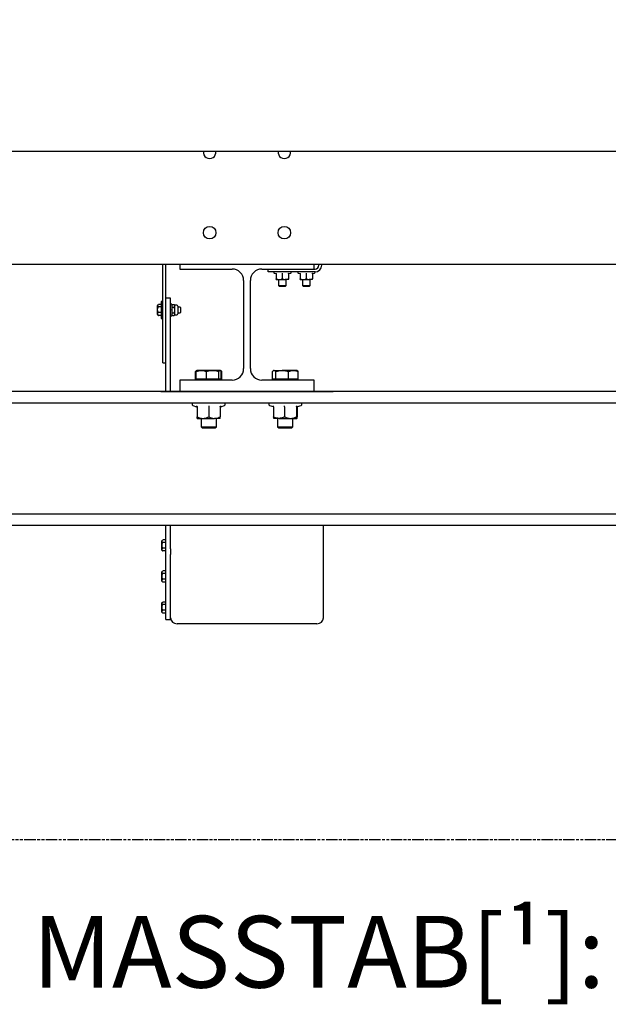
# Model space of a CAD drawing. Extents: x -59 to 52869, y -35 to 12500.
# Drawn here: x 50356 to 50970, y -17 to 1011 of the extents above; entities that cross this region are included whole.
import ezdxf

# ---------------------------------------------------------------- set-up
doc = ezdxf.new("R2010")
doc.units = 0
doc.header["$LTSCALE"] = 0.5
doc.header["$MEASUREMENT"] = 0
doc.linetypes.add('ACAD_ISO09W100', pattern=[45, 24, -3, 6, -3, 6, -3])
doc.layers.get('0').update_dxf_attribs({"linetype": 'CONTINUOUS'})
doc.layers.get('DEFPOINTS').update_dxf_attribs({"linetype": 'CONTINUOUS'})
for name, color, linetype in [('1', 1, 'CONTINUOUS'), ('4', 210, 'ACAD_ISO09W100'), ('6', 7, 'CONTINUOUS'), ('9', 7, 'CONTINUOUS')]:
    doc.layers.add(name, color=color, linetype=linetype)
doc.styles.add('LD', font='ARIALUNI.TTF')
doc.dimstyles.new('LIFT', dxfattribs={"dimtxt": 2, "dimasz": 1.5, "dimexe": 0.6, "dimexo": 0, "dimgap": 0.5, "dimtad": 1, "dimdec": 0, "dimzin": 0, "dimdsep": 46, "dimtxsty": 'LD', "dimcen": 0, "dimdle": 3.5, "dimclrd": 1, "dimclre": 1, "dimclrt": 5, "dimadec": 0, "dimazin": 0, "dimtfac": 1, "dimtdec": 0, "dimtix": 1, "dimtmove": 1, "dimatfit": 3, "dimfxl": 1, "dimtfillclr": 256, "dimtolj": 1, "dimtzin": 0, "dimarcsym": 0})

# ---------------------------------------------------------------- blocks, each defined once
blk = doc.blocks.new('LD_20170406142123_0000014E')
at = {"layer": '4'}
blk.add_line((225, 6554.7), (-2705, 6554.7), dxfattribs=at)
blk = doc.blocks.new('LD_20170406142123_00000164')
blk.add_line((-592, -200), (592, -200))
blk = doc.blocks.new('*D673')
at = {"layer": '9', "color": 1, "lineweight": -2}
for p, q in [((52726.9, 1111.3), (52726.9, 1148.8)), ((50613.1, 1073.8), (52741.9, 1073.8)), ((52726.9, 949.8), (52726.9, 1073.8)), ((52575.1, 949.8), (52741.9, 949.8)), ((52726.9, 912.3), (52726.9, 874.8))]:
    blk.add_line(p, q, dxfattribs=at)
at = {"layer": '9', "color": 1}
for points in [[(52720.6, 1111.3), (52733.1, 1111.3), (52726.9, 1073.8)], [(52720.6, 912.3), (52733.1, 912.3), (52726.9, 949.8)]]:
    blk.add_solid(points, dxfattribs=at)
at = {"layer": 'DEFPOINTS', "color": 0}
for p in [(50613.1, 1073.8), (52726.9, 1073.8), (52575.1, 949.8)]:
    blk.add_point(p, dxfattribs=at)
at = {"layer": '9', "color": 5, "insert": (52689.3, 1011.8), "char_height": 50, "attachment_point": 5, "rotation": 90, "style": 'LD'}
blk.add_mtext('\\A1;124', dxfattribs=at)
blk = doc.blocks.new('chasis flex1000 eg1700 detalle huida')
at = {"color": 7, "linetype": 'Continuous'}
for p, q in [((58249.8, 3066.8), (59854.9, 3066.8)), ((58964.4, 2970.5), (58964.4, 3066.8)), ((58967.4, 3019.7), (58967.4, 3066.8)), ((58982.3, 3066.8), (58982.3, 3061.9)), ((59122.3, 3061.9), (59122.3, 3066.8)), ((59127.3, 3065.9), (59127.3, 3066.8)), ((59130.3, 3065.9), (59130.3, 3066.8)), ((58982.3, 3061.9), (59036.8, 3061.9)), ((59067.8, 3061.9), (59122.3, 3061.9)), ((59074.3, 3058.9), (59074.3, 3061.9)), ((59078.3, 3058.9), (59074.3, 3058.9)), ((59123.3, 3058.9), (59078.3, 3058.9)), ((59080.8, 3057.7), (59082.5, 3057.1)), ((59082.5, 3057.1), (59082.5, 3057.1)), ((59082.7, 3057), (59082.7, 3051.7)), ((59089, 3057), (59089, 3051.7)), ((59095.6, 3057), (59095.6, 3051.7)), ((59096.2, 3057.1), (59097.9, 3057.7)), ((59096.2, 3057.1), (59096.2, 3057.1)), ((59105.8, 3057.7), (59107.5, 3057.1)), ((59107.5, 3057.1), (59107.5, 3057.1)), ((59107.7, 3057), (59107.7, 3051.7)), ((59114, 3057), (59114, 3051.7)), ((59120.6, 3057), (59120.6, 3051.7)), ((59121.2, 3057.1), (59122.9, 3057.7)), ((59121.2, 3057.1), (59121.2, 3057.1)), ((59122.3, 3061.9), (59123.3, 3061.9)), ((59048.8, 3049.9), (59048.8, 2957.9)), ((59055.8, 2957.9), (59055.8, 3049.9)), ((59082.8, 3050.9), (59085.8, 3050.9)), ((59082.8, 3050.9), (59082.8, 3050.9)), ((59085.3, 3050.9), (59085.3, 3044.6)), ((59085.8, 3050.9), (59092.3, 3050.9)), ((59095.8, 3050.9), (59092.3, 3050.9)), ((59093.3, 3044.6), (59093.3, 3050.9)), ((59095.8, 3051), (59095.8, 3050.9)), ((59095.8, 3050.9), (59095.8, 3050.9)), ((59107.8, 3050.9), (59110.8, 3050.9)), ((59107.8, 3050.9), (59107.8, 3050.9)), ((59110.3, 3050.9), (59110.3, 3044.6)), ((59110.8, 3050.9), (59117.3, 3050.9)), ((59120.8, 3050.9), (59117.3, 3050.9)), ((59118.3, 3044.6), (59118.3, 3050.9)), ((59120.8, 3051), (59120.8, 3050.9)), ((59120.8, 3050.9), (59120.8, 3050.9)), ((59085.3, 3044.6), (59089.5, 3044.6)), ((59085.3, 3044.6), (59086, 3043.9)), ((59086, 3043.9), (59089.5, 3043.9)), ((59089.5, 3044.6), (59093.3, 3044.6)), ((59089.5, 3043.9), (59092.6, 3043.9)), ((59092.6, 3043.9), (59093.3, 3044.6)), ((59110.3, 3044.6), (59115.7, 3044.6)), ((59110.3, 3044.6), (59111, 3043.9)), ((59111, 3043.9), (59115.5, 3043.9)), ((59115.5, 3043.9), (59117.6, 3043.9)), ((59115.7, 3044.6), (59118.3, 3044.6)), ((59117.6, 3043.9), (59118.3, 3044.6)), ((58959.6, 3024.7), (58958.8, 3023.9)), ((58962.8, 3024.9), (58959.8, 3024.9)), ((58962.8, 3028.1), (58962.8, 3010.1)), ((58964.4, 3028.1), (58962.8, 3028.1)), ((58972.4, 3031.6), (58967.4, 3031.6)), ((58972.4, 3024.9), (58972.4, 3031.6)), ((58974, 3025.1), (58972.4, 3025.1)), ((58972.4, 2933.9), (58972.4, 3024.9)), ((58974, 3025.1), (58974, 3013.1)), ((58974.4, 3024.9), (58974, 3024.1)), ((58974.4, 3024.9), (58976.4, 3024.9)), ((58976.9, 3024.1), (58976.4, 3024.9)), ((58958.8, 3019.1), (58958.8, 3023.9)), ((58958.8, 3014.3), (58958.8, 3019.1)), ((58958.8, 3014.3), (58959.6, 3013.5)), ((58962.8, 3022.3), (58959.8, 3022.3)), ((58962.8, 3016.5), (58959.8, 3016.5)), ((58967.4, 2933.9), (58967.4, 3019.7)), ((58974.4, 3022), (58974, 3023.4)), ((58974.4, 3013.3), (58974, 3014.8)), ((58974, 3014.1), (58974.4, 3013.3)), ((58974.4, 3022), (58976.4, 3022)), ((58974.4, 3016.2), (58976.4, 3016.2)), ((58976.4, 3022), (58976.9, 3023.4)), ((58976.4, 3013.3), (58976.9, 3014.8)), ((58976.4, 3013.3), (58976.9, 3014.1)), ((58976.9, 3023.4), (58976.9, 3024.1)), ((58978.9, 3024.1), (58976.9, 3024.1)), ((58976.9, 3019.1), (58976.9, 3023.4)), ((58976.9, 3014.8), (58976.9, 3019.1)), ((58976.9, 3014.1), (58976.9, 3014.8)), ((58976.9, 3014.1), (58978.9, 3014.1)), ((58980, 3023.1), (58980, 3015.1)), ((58982.1, 3022.1), (58980, 3022.1)), ((58980, 3016.1), (58982.1, 3016.1)), ((58982.8, 3021.6), (58982.4, 3022)), ((58982.4, 3016.2), (58982.8, 3016.6)), ((58982.8, 3021.6), (58982.8, 3016.6)), ((58959.6, 3013.5), (58959.8, 3013.3)), ((58962.8, 3013.3), (58959.8, 3013.3)), ((58962.8, 3010.1), (58964.4, 3010.1)), ((58972.4, 3013.1), (58974, 3013.1)), ((58974.4, 3013.3), (58976.4, 3013.3)), ((58964.4, 2963.9), (58964.4, 2970.5)), ((58964.4, 2963.9), (58967.4, 2963.9)), ((58998.6, 2946.7), (58998.6, 2954.9)), ((58999.3, 2946.7), (58999.3, 2954.9)), ((59000.1, 2955.8), (58999.4, 2955.4)), ((59000.3, 2955.9), (59000.1, 2955.8)), ((59004.7, 2955.9), (59000.3, 2955.9)), ((59016.5, 2955.9), (59004.7, 2955.9)), ((59010, 2946.7), (59010, 2954.9)), ((59024.2, 2955.9), (59016.5, 2955.9)), ((59023, 2946.7), (59023, 2954.9)), ((59024.3, 2955.9), (59024.2, 2955.9)), ((59024.5, 2955.8), (59024.3, 2955.9)), ((59025.2, 2955.4), (59024.7, 2955.7)), ((59026, 2954.9), (59025.2, 2955.4)), ((59025.3, 2946.7), (59025.3, 2954.9)), ((59026, 2946.7), (59026, 2954.9)), ((59079, 2946.7), (59079, 2954.9)), ((59080.3, 2955.9), (59079.9, 2955.7)), ((59080.7, 2955.9), (59080.3, 2955.9)), ((59080.7, 2955.9), (59089.1, 2955.9)), ((59082.4, 2946.7), (59082.4, 2954.9)), ((59100.7, 2955.9), (59089.1, 2955.9)), ((59095.7, 2946.7), (59095.7, 2954.9)), ((59104.3, 2955.9), (59100.7, 2955.9)), ((59104.7, 2955.7), (59104.3, 2955.9)), ((59105.7, 2954.9), (59104.7, 2955.6)), ((59105.7, 2946.7), (59105.7, 2954.9)), ((58982.3, 2945.9), (58982.3, 2933.9)), ((59036.8, 2945.9), (58982.3, 2945.9)), ((58999.3, 2946.7), (58998.6, 2946.7)), ((59004.7, 2946.7), (58999.3, 2946.7)), ((59000.3, 2946.7), (59000.3, 2945.9)), ((59010, 2946.7), (59004.7, 2946.7)), ((59016.5, 2946.7), (59010, 2946.7)), ((59023, 2946.7), (59016.5, 2946.7)), ((59024.2, 2946.7), (59023, 2946.7)), ((59025.3, 2946.7), (59024.2, 2946.7)), ((59024.3, 2945.9), (59024.3, 2946.7)), ((59026, 2946.7), (59025.3, 2946.7)), ((59122.3, 2945.9), (59067.8, 2945.9)), ((59080.7, 2946.7), (59079, 2946.7)), ((59080.3, 2946.7), (59080.3, 2945.9)), ((59082.4, 2946.7), (59080.7, 2946.7)), ((59089.1, 2946.7), (59082.4, 2946.7)), ((59095.7, 2946.7), (59089.1, 2946.7)), ((59100.7, 2946.7), (59095.7, 2946.7)), ((59105.7, 2946.7), (59100.7, 2946.7)), ((59104.3, 2945.9), (59104.3, 2946.7)), ((59122.3, 2933.9), (59122.3, 2945.9)), ((59852.8, 2933.8), (58251.8, 2933.8)), ((58962.3, 2933.9), (58975, 2933.9)), ((58962.3, 2933.9), (58962.3, 2933.8)), ((58975, 2933.9), (58982.3, 2933.9)), ((58982.3, 2933.9), (59122.3, 2933.9)), ((59004.3, 2933.9), (59004.3, 2933.8)), ((59020.3, 2933.8), (59020.3, 2933.9)), ((59084.3, 2933.9), (59084.3, 2933.8)), ((59100.3, 2933.8), (59100.3, 2933.9)), ((59122.3, 2933.9), (59142.3, 2933.9)), ((59852.8, 2921.8), (58251.8, 2921.8)), ((58995.9, 2919.4), (58999.7, 2918)), ((58999.7, 2918.1), (58999.7, 2918.1)), ((59000.3, 2917.8), (59000.3, 2907.4)), ((59012.3, 2917.8), (59012.3, 2907.4)), ((59024.3, 2917.8), (59024.3, 2907.4)), ((59025, 2918), (59028.8, 2919.4)), ((59075.9, 2919.4), (59079.7, 2918.1)), ((59079.7, 2918.1), (59079.6, 2918.1)), ((59080, 2917.8), (59080, 2907.4)), ((59091.6, 2917.8), (59091.6, 2907.4)), ((59104, 2917.8), (59104, 2907.4)), ((59104.7, 2917.8), (59104.7, 2907.4)), ((59105, 2918.1), (59108.8, 2919.4)), ((59000.3, 2905.8), (59006.3, 2905.8)), ((59004.3, 2905.8), (59004.3, 2897)), ((59006.3, 2905.8), (59018.3, 2905.8)), ((59024.3, 2905.8), (59018.3, 2905.8)), ((59020.3, 2897), (59020.3, 2905.8)), ((59085.8, 2905.8), (59080.3, 2905.8)), ((59084.3, 2905.8), (59084.3, 2897)), ((59085.8, 2905.8), (59097.8, 2905.8)), ((59097.8, 2905.8), (59104.3, 2905.8)), ((59100.3, 2897), (59100.3, 2905.8)), ((59004.3, 2897), (59020.3, 2897)), ((59004.3, 2897), (59005.4, 2895.9)), ((59005.4, 2895.9), (59019.2, 2895.9)), ((59019.2, 2895.9), (59020.3, 2897)), ((59084.3, 2897), (59084.6, 2897)), ((59084.3, 2897), (59085.4, 2895.9)), ((59084.6, 2897), (59100.3, 2897)), ((59085.4, 2895.9), (59085.6, 2895.9)), ((59085.6, 2895.9), (59099.2, 2895.9)), ((59099.2, 2895.9), (59100.3, 2897)), ((59778.6, 2805.8), (58326, 2805.8)), ((59778.6, 2793.8), (58326, 2793.8)), ((58967.4, 2769.6), (58967.4, 2793.8)), ((58972.4, 2776), (58972.4, 2793.8)), ((59132.3, 2697.5), (59132.3, 2793.8)), ((58964.2, 2778.6), (58963.4, 2777.8)), ((58963.4, 2773), (58963.4, 2777.8)), ((58967.4, 2778.8), (58964.4, 2778.8)), ((58963.4, 2768.3), (58963.4, 2773)), ((58963.4, 2768.3), (58964.2, 2767.4)), ((58964.2, 2767.4), (58964.4, 2767.3)), ((58967.4, 2776.2), (58964.4, 2776.2)), ((58967.4, 2770.4), (58964.4, 2770.4)), ((58967.4, 2767.3), (58964.4, 2767.3)), ((58967.4, 2763.6), (58967.4, 2769.6)), ((58972.4, 2769.6), (58972.4, 2776)), ((58972.4, 2769.6), (58972.4, 2763.6)), ((58967.4, 2697.1), (58967.4, 2763.6)), ((58972.4, 2697.1), (58972.4, 2763.6)), ((58964.2, 2746.2), (58963.4, 2745.4)), ((58963.4, 2740.6), (58963.4, 2745.4)), ((58963.4, 2735.8), (58963.4, 2740.6)), ((58967.4, 2746.4), (58964.4, 2746.4)), ((58967.4, 2743.8), (58964.4, 2743.8)), ((58967.4, 2738), (58964.4, 2738)), ((58963.4, 2735.8), (58964.2, 2735)), ((58964.2, 2735), (58964.4, 2734.9)), ((58967.4, 2734.9), (58964.4, 2734.9)), ((58964.2, 2713.8), (58963.4, 2713)), ((58963.4, 2708.2), (58963.4, 2713)), ((58963.4, 2703.4), (58963.4, 2708.2)), ((58967.4, 2714), (58964.4, 2714)), ((58967.4, 2711.4), (58964.4, 2711.4)), ((58967.4, 2705.6), (58964.4, 2705.6)), ((58963.4, 2703.4), (58964.2, 2702.6)), ((58964.2, 2702.6), (58964.4, 2702.4)), ((58967.4, 2702.4), (58964.4, 2702.4)), ((58967.4, 2695.7), (58967.4, 2697.1)), ((58967.4, 2695.7), (58972.4, 2695.7)), ((58972.4, 2695.7), (58972.4, 2697.1)), ((59125.3, 2691.3), (58979.4, 2691.3))]:
    blk.add_line(p, q, dxfattribs=at)
for centre in [(59013.3, 3099.8), (59091.3, 3099.8)]:
    blk.add_circle(centre, 6.5, dxfattribs=at)
for centre, radius, start, end in [((59013.3, 3183.8), 6.5, 171.239, 8.761), ((59091.3, 3183.8), 6.5, 171.239, 8.761), ((59123.3, 3065.9), 7, 270, 0), ((59123.3, 3065.9), 4, 270, 0), ((59036.8, 3049.9), 12, 0, 90), ((59067.8, 3049.9), 12, 90, 180), ((59081, 3058.3), 0.619, 90, 250), ((59097.7, 3058.3), 0.619, 290, 90), ((59106, 3058.3), 0.619, 90, 250), ((59122.7, 3058.3), 0.619, 290, 90), ((58978.9, 3023.1), 1.03, 0, 90), ((58978.9, 3015.1), 1.03, 270, 0), ((58982.1, 3021.6), 0.5, 45, 90), ((58982.1, 3016.6), 0.5, 270, 315), ((59036.8, 2957.9), 12, 270, 0), ((59067.8, 2957.9), 12, 180, 270), ((58996.3, 2920.6), 1.24, 90, 250), ((59028.3, 2920.6), 1.24, 290, 90), ((59076.3, 2920.6), 1.24, 90, 250), ((59108.3, 2920.6), 1.24, 290, 90), ((58999.4, 2917.1), 0.96, 7.3275, 71.6616), ((59025.3, 2917.1), 0.96, 108.6011, 172.6986), ((58979, 2698), 6.64, 183.6569, 273.2406), ((59125.6, 2698), 6.64, 266.7593, 356.3435)]:
    blk.add_arc(centre, radius, start, end, dxfattribs=at)
for points, knots in [([(59082.3, 3057.5), (59082.3, 3057.5), (59082.4, 3057.5), (59082.5, 3057.4), (59082.6, 3057.3), (59082.6, 3057.1), (59082.6, 3057), (59082.7, 3057)], [0, 0, 0, 0, 0.006821, 0.267369, 0.528639, 0.763744, 1, 1, 1, 1]), ([(59082.5, 3057.1), (59082.5, 3057.1), (59082.7, 3057), (59082.7, 3057), (59082.7, 3057)], [0, 0, 0, 0, 0.403681, 1, 1, 1, 1]), ([(59088.9, 3057.5), (59088.9, 3057.5), (59089, 3057.5), (59089, 3057.4), (59089, 3057.3), (59089, 3057.1), (59089, 3057), (59089, 3057)], [0, 0, 0, 0, 0.007493, 0.267523, 0.528866, 0.763804, 1, 1, 1, 1]), ([(59095.6, 3057), (59095.6, 3057), (59095.7, 3057.1), (59095.7, 3057.3), (59095.8, 3057.4), (59095.9, 3057.5), (59096, 3057.5), (59096, 3057.5)], [0, 0, 0, 0, 0.236192, 0.471396, 0.732475, 0.9931, 1, 1, 1, 1]), ([(59096, 3057), (59096, 3057), (59096, 3057), (59096.1, 3057.1), (59096.2, 3057.1)], [0, 0, 0, 0, 0.491468, 1, 1, 1, 1]), ([(59107.3, 3057.5), (59107.3, 3057.5), (59107.4, 3057.5), (59107.5, 3057.4), (59107.6, 3057.3), (59107.6, 3057.1), (59107.6, 3057), (59107.7, 3057)], [0, 0, 0, 0, 0.006858, 0.267395, 0.528684, 0.76376, 1, 1, 1, 1]), ([(59107.5, 3057.1), (59107.5, 3057.1), (59107.7, 3057), (59107.7, 3057), (59107.7, 3057)], [0, 0, 0, 0, 0.403687, 1, 1, 1, 1]), ([(59113.9, 3057.5), (59113.9, 3057.5), (59114, 3057.5), (59114, 3057.4), (59114, 3057.3), (59114, 3057.1), (59114, 3057), (59114, 3057)], [0, 0, 0, 0, 0.007492, 0.26752, 0.528865, 0.763803, 1, 1, 1, 1]), ([(59120.6, 3057), (59120.6, 3057), (59120.7, 3057.1), (59120.7, 3057.3), (59120.8, 3057.4), (59120.9, 3057.5), (59121, 3057.5), (59121, 3057.5)], [0, 0, 0, 0, 0.236174, 0.471408, 0.732481, 0.993101, 1, 1, 1, 1]), ([(59121, 3057), (59121, 3057), (59121, 3057), (59121.1, 3057.1), (59121.2, 3057.1)], [0, 0, 0, 0, 0.491468, 1, 1, 1, 1]), ([(59082.7, 3051.7), (59083.1, 3051.5), (59084, 3051.2), (59085.1, 3050.9), (59085.7, 3050.9), (59085.8, 3050.9)], [0, 0, 0, 0, 0.434802, 0.879858, 1, 1, 1, 1]), ([(59082.8, 3050.9), (59082.8, 3050.9), (59082.8, 3051), (59082.7, 3051.3), (59082.7, 3051.7), (59082.7, 3051.7)], [0, 0, 0, 0, 0.1279358, 0.9273744, 1, 1, 1, 1]), ([(59085.8, 3050.9), (59086.6, 3051), (59087.7, 3051.2), (59088.7, 3051.6), (59089, 3051.7)], [0, 0, 0, 0, 0.769022, 1, 1, 1, 1]), ([(59089, 3051.7), (59089.4, 3051.5), (59090.4, 3051.2), (59091.5, 3050.9), (59092.2, 3050.9), (59092.3, 3050.9)], [0, 0, 0, 0, 0.434782, 0.87986, 1, 1, 1, 1]), ([(59092.3, 3050.9), (59093.2, 3051), (59094.3, 3051.2), (59095.4, 3051.6), (59095.6, 3051.7)], [0, 0, 0, 0, 0.769018, 1, 1, 1, 1]), ([(59095.8, 3050.9), (59095.8, 3050.9), (59095.8, 3051), (59095.7, 3051.3), (59095.6, 3051.7), (59095.6, 3051.7)], [0, 0, 0, 0, 0.127936, 0.927374, 1, 1, 1, 1]), ([(59107.7, 3051.7), (59108.1, 3051.5), (59109, 3051.2), (59110.1, 3050.9), (59110.7, 3050.9), (59110.8, 3050.9)], [0, 0, 0, 0, 0.434806, 0.879865, 1, 1, 1, 1]), ([(59107.8, 3050.9), (59107.8, 3050.9), (59107.8, 3051), (59107.7, 3051.3), (59107.7, 3051.7), (59107.7, 3051.7)], [0, 0, 0, 0, 0.127936, 0.927374, 1, 1, 1, 1]), ([(59110.8, 3050.9), (59111.6, 3051), (59112.7, 3051.2), (59113.7, 3051.6), (59114, 3051.7)], [0, 0, 0, 0, 0.769011, 1, 1, 1, 1]), ([(59114, 3051.7), (59114.4, 3051.5), (59115.4, 3051.2), (59116.5, 3050.9), (59117.2, 3050.9), (59117.3, 3050.9)], [0, 0, 0, 0, 0.434769, 0.879847, 1, 1, 1, 1]), ([(59117.3, 3050.9), (59118.2, 3051), (59119.3, 3051.2), (59120.4, 3051.6), (59120.6, 3051.7)], [0, 0, 0, 0, 0.769005, 1, 1, 1, 1]), ([(59120.8, 3050.9), (59120.8, 3050.9), (59120.8, 3051), (59120.7, 3051.3), (59120.6, 3051.7), (59120.6, 3051.7)], [0, 0, 0, 0, 0.127936, 0.927374, 1, 1, 1, 1]), ([(58959.8, 3022.3), (58959.6, 3022.5), (58959.2, 3022.8), (58958.9, 3023.5), (58959.1, 3024.1), (58959.5, 3024.5), (58959.6, 3024.7)], [0, 0, 0, 0, 0.232501, 0.472986, 0.807717, 1, 1, 1, 1]), ([(58974, 3023.4), (58974, 3023.5), (58974, 3024), (58974.2, 3024.4), (58974.4, 3024.9)], [0, 0, 0, 0, 0.0700987, 1, 1, 1, 1]), ([(58976.9, 3023.4), (58976.9, 3023.5), (58976.9, 3024), (58976.6, 3024.4), (58976.4, 3024.9)], [0, 0, 0, 0, 0.0700985, 1, 1, 1, 1]), ([(58959.8, 3016.5), (58959.6, 3016.9), (58959.2, 3017.7), (58958.9, 3019.2), (58959.1, 3020.8), (58959.6, 3021.8), (58959.8, 3022.3)], [0, 0, 0, 0, 0.216463, 0.440314, 0.751909, 1, 1, 1, 1]), ([(58959.8, 3013.3), (58959.6, 3013.6), (58959.2, 3014), (58958.9, 3014.8), (58959.1, 3015.7), (58959.6, 3016.3), (58959.8, 3016.5)], [0, 0, 0, 0, 0.216464, 0.440345, 0.751904, 1, 1, 1, 1]), ([(58974, 3019.1), (58974, 3019.4), (58974, 3020.3), (58974.2, 3021.3), (58974.4, 3022)], [0, 0, 0, 0, 0.268634, 1, 1, 1, 1]), ([(58974.4, 3016.2), (58974.4, 3016.5), (58974.1, 3017.4), (58974, 3018.4), (58974, 3019.1)], [0, 0, 0, 0, 0.25754, 1, 1, 1, 1]), ([(58974, 3014.8), (58974, 3014.8), (58974, 3015.3), (58974.2, 3015.8), (58974.4, 3016.2)], [0, 0, 0, 0, 0.07024, 1, 1, 1, 1]), ([(58976.9, 3019.1), (58976.9, 3019.4), (58976.8, 3020.3), (58976.6, 3021.3), (58976.4, 3022)], [0, 0, 0, 0, 0.2686329, 1, 1, 1, 1]), ([(58976.4, 3016.2), (58976.5, 3016.5), (58976.8, 3017.4), (58976.8, 3018.4), (58976.9, 3019.1)], [0, 0, 0, 0, 0.25754, 1, 1, 1, 1]), ([(58976.9, 3014.8), (58976.9, 3014.8), (58976.9, 3015.3), (58976.6, 3015.8), (58976.4, 3016.2)], [0, 0, 0, 0, 0.07024, 1, 1, 1, 1]), ([(58998.6, 2954.9), (58999, 2955.2), (58999.5, 2955.6), (58999.9, 2955.6), (59000, 2955.7)], [0, 0, 0, 0, 0.927486, 1, 1, 1, 1]), ([(58999.3, 2954.9), (59000.2, 2955.2), (59001.9, 2955.8), (59003.7, 2955.9), (59004.7, 2955.9)], [0, 0, 0, 0, 0.4954563, 1, 1, 1, 1]), ([(59000.1, 2955.8), (59000.1, 2955.7), (58999.8, 2955.6), (58999.5, 2955.2), (58999.3, 2954.9)], [0, 0, 0, 0, 0.336003, 1, 1, 1, 1]), ([(59004.7, 2955.9), (59004.8, 2955.9), (59005.7, 2955.9), (59007.5, 2955.7), (59009.2, 2955.1), (59010, 2954.9)], [0, 0, 0, 0, 0.070086, 0.53079, 1, 1, 1, 1]), ([(59010, 2954.9), (59011.6, 2955.3), (59013.8, 2955.9), (59016, 2955.9), (59016.5, 2955.9)], [0, 0, 0, 0, 0.76764, 1, 1, 1, 1]), ([(59016.5, 2955.9), (59017.3, 2955.9), (59019.1, 2955.8), (59021.2, 2955.4), (59022.5, 2955), (59023, 2954.9)], [0, 0, 0, 0, 0.391373, 0.788642, 1, 1, 1, 1]), ([(59023, 2954.9), (59023.2, 2955.2), (59023.6, 2955.8), (59024, 2955.9), (59024.2, 2955.9)], [0, 0, 0, 0, 0.495457, 1, 1, 1, 1]), ([(59024.2, 2955.9), (59024.2, 2955.9), (59024.4, 2955.9), (59024.8, 2955.7), (59025.1, 2955.1), (59025.3, 2954.9)], [0, 0, 0, 0, 0.0700971, 0.5307723, 1, 1, 1, 1]), ([(59025, 2955.3), (59025.1, 2955.3), (59025.4, 2955.2), (59025.7, 2955), (59026, 2954.9)], [0, 0, 0, 0, 0.100584, 1, 1, 1, 1]), ([(59079, 2954.9), (59079.1, 2955), (59079.4, 2955.4), (59080, 2955.8), (59080.5, 2955.9), (59080.7, 2955.9)], [0, 0, 0, 0, 0.211379, 0.603077, 1, 1, 1, 1]), ([(59080.7, 2955.9), (59080.8, 2955.9), (59081.4, 2955.9), (59082, 2955.3), (59082.4, 2954.9)], [0, 0, 0, 0, 0.23236, 1, 1, 1, 1]), ([(59082.4, 2954.9), (59083.5, 2955.2), (59085.7, 2955.8), (59087.9, 2955.9), (59089.1, 2955.9)], [0, 0, 0, 0, 0.495466, 1, 1, 1, 1]), ([(59089.1, 2955.9), (59089.2, 2955.9), (59090.4, 2955.9), (59092.7, 2955.7), (59094.7, 2955.1), (59095.7, 2954.9)], [0, 0, 0, 0, 0.0701, 0.530788, 1, 1, 1, 1]), ([(59095.7, 2954.9), (59096.5, 2955.2), (59098.2, 2955.8), (59099.8, 2955.9), (59100.7, 2955.9)], [0, 0, 0, 0, 0.495449, 1, 1, 1, 1]), ([(59100.7, 2955.9), (59100.8, 2955.9), (59101.7, 2955.9), (59103.4, 2955.7), (59104.9, 2955.1), (59105.7, 2954.9)], [0, 0, 0, 0, 0.070094, 0.530799, 1, 1, 1, 1]), ([(58999.6, 2918.8), (58999.7, 2918.8), (58999.7, 2918.7), (58999.9, 2918.6), (59000.1, 2918.4), (59000.3, 2918.1), (59000.3, 2917.9), (59000.3, 2917.8)], [0, 0, 0, 0, 0.004873, 0.267822, 0.528787, 0.763882, 1, 1, 1, 1]), ([(59012.3, 2918.8), (59012.3, 2918.8), (59012.3, 2918.7), (59012.3, 2918.6), (59012.3, 2918.4), (59012.3, 2918.1), (59012.3, 2917.9), (59012.3, 2917.8)], [0, 0, 0, 0, 0.004911, 0.267853, 0.528802, 0.763867, 1, 1, 1, 1]), ([(59024.3, 2917.8), (59024.3, 2917.9), (59024.4, 2918.1), (59024.5, 2918.4), (59024.7, 2918.6), (59024.9, 2918.7), (59025, 2918.8), (59025, 2918.8)], [0, 0, 0, 0, 0.236124, 0.471222, 0.732175, 0.995127, 1, 1, 1, 1]), ([(59080, 2917.8), (59080, 2917.9), (59080, 2918.1), (59079.8, 2918.4), (59079.6, 2918.6), (59079.4, 2918.7), (59079.3, 2918.8), (59079.3, 2918.8)], [0, 0, 0, 0, 0.2361303, 0.4712345, 0.7321874, 0.9951168, 1, 1, 1, 1]), ([(59079.7, 2918.2), (59079.8, 2918.1), (59080, 2918), (59080, 2917.9), (59080, 2917.9), (59080, 2917.9)], [0, 0, 0, 0, 0.449034, 0.901105, 1, 1, 1, 1]), ([(59091.6, 2917.8), (59091.6, 2917.9), (59091.6, 2918.1), (59091.6, 2918.4), (59091.6, 2918.6), (59091.6, 2918.7), (59091.6, 2918.8), (59091.6, 2918.8)], [0, 0, 0, 0, 0.2361252, 0.4711863, 0.7321882, 0.9950836, 1, 1, 1, 1]), ([(59104, 2917.8), (59104, 2917.9), (59104, 2918.1), (59104.1, 2918.4), (59104.3, 2918.6), (59104.5, 2918.7), (59104.6, 2918.8), (59104.6, 2918.8)], [0, 0, 0, 0, 0.23614, 0.471262, 0.732261, 0.995146, 1, 1, 1, 1]), ([(59104.6, 2917.9), (59104.6, 2917.9), (59104.6, 2917.9), (59104.7, 2917.9), (59104.8, 2918.1), (59105, 2918.2), (59105, 2918.2)], [0, 0, 0, 0, 0.023938, 0.510286, 0.946732, 1, 1, 1, 1]), ([(59000.3, 2907.4), (59001.3, 2907), (59003.2, 2906.2), (59005.2, 2905.8), (59006.3, 2905.8), (59006.3, 2905.8)], [0, 0, 0, 0, 0.484353, 0.986328, 1, 1, 1, 1]), ([(59000.3, 2905.8), (59000.3, 2905.8), (59000.3, 2905.8), (59000.3, 2906.1), (59000.3, 2906.7), (59000.3, 2907.3), (59000.3, 2907.4)], [0, 0, 0, 0, 0.0665513, 0.4353087, 0.814576, 1, 1, 1, 1]), ([(59006.3, 2905.8), (59007.2, 2905.9), (59008.9, 2906), (59010.9, 2906.7), (59012, 2907.3), (59012.3, 2907.4)], [0, 0, 0, 0, 0.406291, 0.827269, 1, 1, 1, 1]), ([(59012.3, 2907.4), (59013.3, 2907), (59015.2, 2906.2), (59017.2, 2905.8), (59018.3, 2905.8), (59018.3, 2905.8)], [0, 0, 0, 0, 0.484343, 0.986328, 1, 1, 1, 1]), ([(59018.3, 2905.8), (59019.2, 2905.9), (59020.9, 2906), (59022.9, 2906.7), (59024, 2907.3), (59024.3, 2907.4)], [0, 0, 0, 0, 0.4062852, 0.8272566, 1, 1, 1, 1]), ([(59024.3, 2905.8), (59024.3, 2905.8), (59024.3, 2905.8), (59024.3, 2906.1), (59024.3, 2906.7), (59024.3, 2907.3), (59024.3, 2907.4)], [0, 0, 0, 0, 0.0665513, 0.4353087, 0.814576, 1, 1, 1, 1]), ([(59085.8, 2905.8), (59085.7, 2905.8), (59084.8, 2905.8), (59083.2, 2906.1), (59081.4, 2906.7), (59080.3, 2907.3), (59080, 2907.4)], [0, 0, 0, 0, 0.066528, 0.435275, 0.814537, 1, 1, 1, 1]), ([(59080.3, 2905.8), (59080.3, 2905.9), (59080.2, 2906), (59080.1, 2906.7), (59080, 2907.3), (59080, 2907.4)], [0, 0, 0, 0, 0.406283, 0.827285, 1, 1, 1, 1]), ([(59091.6, 2907.4), (59091.1, 2907.2), (59090, 2906.6), (59088, 2906), (59086.6, 2905.9), (59085.8, 2905.8)], [0, 0, 0, 0, 0.265468, 0.628082, 1, 1, 1, 1]), ([(59091.6, 2907.4), (59092.6, 2907), (59094.6, 2906.2), (59096.7, 2905.8), (59097.8, 2905.8), (59097.8, 2905.8)], [0, 0, 0, 0, 0.484348, 0.986322, 1, 1, 1, 1]), ([(59097.8, 2905.8), (59098.7, 2905.9), (59100.4, 2906), (59102.5, 2906.7), (59103.6, 2907.3), (59104, 2907.4)], [0, 0, 0, 0, 0.406284, 0.827269, 1, 1, 1, 1]), ([(59104, 2907.4), (59104, 2907), (59104.1, 2906.2), (59104.2, 2905.8), (59104.3, 2905.8), (59104.3, 2905.8)], [0, 0, 0, 0, 0.484346, 0.98631, 1, 1, 1, 1]), ([(59104.3, 2905.8), (59104.4, 2905.9), (59104.5, 2906), (59104.6, 2906.7), (59104.6, 2907.3), (59104.7, 2907.4)], [0, 0, 0, 0, 0.4062832, 0.8272855, 1, 1, 1, 1]), ([(58964.4, 2776.2), (58964.2, 2776.4), (58963.8, 2776.7), (58963.5, 2777.4), (58963.7, 2778.1), (58964.1, 2778.5), (58964.2, 2778.6)], [0, 0, 0, 0, 0.232537, 0.47299, 0.807679, 1, 1, 1, 1]), ([(58964.4, 2770.4), (58964.2, 2770.8), (58963.8, 2771.6), (58963.5, 2773.1), (58963.7, 2774.7), (58964.2, 2775.8), (58964.4, 2776.2)], [0, 0, 0, 0, 0.216464, 0.440315, 0.751908, 1, 1, 1, 1]), ([(58964.4, 2767.3), (58964.2, 2767.5), (58963.8, 2767.9), (58963.5, 2768.7), (58963.7, 2769.6), (58964.2, 2770.2), (58964.4, 2770.4)], [0, 0, 0, 0, 0.216456, 0.44033, 0.751915, 1, 1, 1, 1]), ([(58964.4, 2743.8), (58964.2, 2744), (58963.8, 2744.3), (58963.5, 2745), (58963.7, 2745.7), (58964.1, 2746.1), (58964.2, 2746.2)], [0, 0, 0, 0, 0.232503, 0.47299, 0.807643, 1, 1, 1, 1]), ([(58964.4, 2738), (58964.2, 2738.4), (58963.8, 2739.2), (58963.5, 2740.7), (58963.7, 2742.3), (58964.2, 2743.3), (58964.4, 2743.8)], [0, 0, 0, 0, 0.216457, 0.440317, 0.7519, 1, 1, 1, 1]), ([(58964.4, 2734.9), (58964.2, 2735.1), (58963.8, 2735.5), (58963.5, 2736.3), (58963.7, 2737.2), (58964.2, 2737.8), (58964.4, 2738)], [0, 0, 0, 0, 0.2164491, 0.4403152, 0.7519184, 1, 1, 1, 1]), ([(58964.4, 2711.4), (58964.2, 2711.6), (58963.8, 2711.9), (58963.5, 2712.6), (58963.7, 2713.2), (58964.1, 2713.6), (58964.2, 2713.8)], [0, 0, 0, 0, 0.232502, 0.472993, 0.807644, 1, 1, 1, 1]), ([(58964.4, 2705.6), (58964.2, 2706), (58963.8, 2706.8), (58963.5, 2708.3), (58963.7, 2709.9), (58964.2, 2710.9), (58964.4, 2711.4)], [0, 0, 0, 0, 0.216463, 0.440314, 0.751908, 1, 1, 1, 1]), ([(58964.4, 2702.4), (58964.2, 2702.7), (58963.8, 2703.1), (58963.5, 2703.9), (58963.7, 2704.8), (58964.2, 2705.4), (58964.4, 2705.6)], [0, 0, 0, 0, 0.216463, 0.440344, 0.751902, 1, 1, 1, 1])]:
    blk.add_open_spline(points, degree=3, knots=knots, dxfattribs=at)

msp = doc.modelspace()

# ---------------------------------------------------------------- block references
at = {"layer": '1'}
msp.add_blockref('chasis flex1000 eg1700 detalle huida', (-8459.2, -2311.1), dxfattribs=at)
at = {"layer": '6'}
for name, p in [('LD_20170406142123_00000164', (50413.1, 1073.8)), ('LD_20170406142123_0000014E', (51925.1, -6400.2))]:
    msp.add_blockref(name, p, dxfattribs=at)

# ---------------------------------------------------------------- texts
at = {"insert": (50778.8, 75), "char_height": 75, "attachment_point": 2, "style": 'LD'}
msp.add_mtext('\\fArial Unicode MS|b0|i0|u0;\\C256;MASSTAB[¹]: 1:25', dxfattribs=at)

# ---------------------------------------------------------------- dimensions: what is measured, and where the dimension line sits
at = {"layer": '9'}
dim = msp.add_linear_dim(base=(52726.9, 1073.8), p1=(52575.1, 949.8), p2=(50613.1, 1073.8), angle=90, dimstyle='LIFT', override={"dimscale": 25, "dimtix": 1}, dxfattribs=at)
dim.commit()
dim.dimension.update_dxf_attribs({"geometry": '*D673', "text_midpoint": (52689.3, 1011.8)})

doc.saveas('drawing.dxf')
